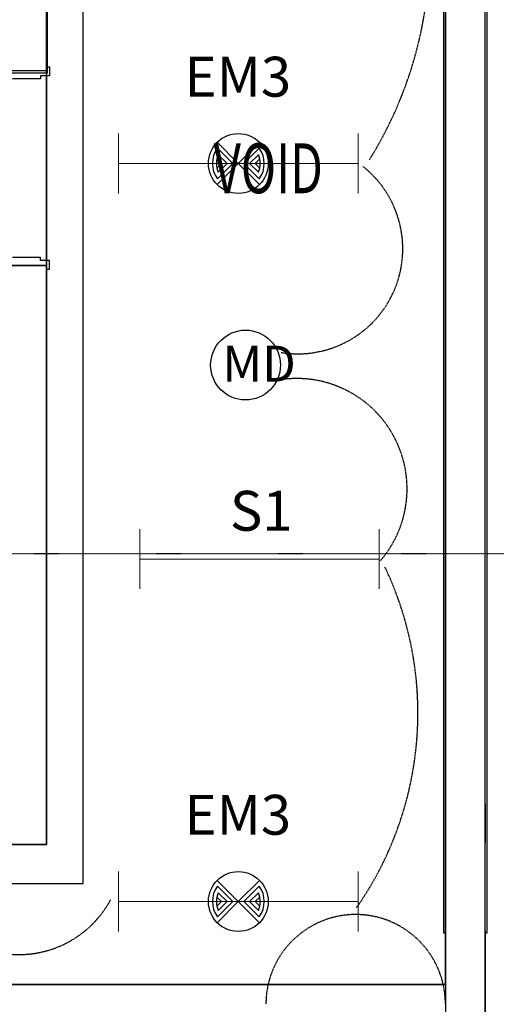
# Model space of a CAD drawing. Extents: x -84507 to 65485, y -25081 to 69038.
# Drawn here: x -2334 to 55, y 9141 to 14077 of the extents above; entities that cross this region are included whole.
import ezdxf

# ---------------------------------------------------------------- set-up
doc = ezdxf.new("R2010")
doc.units = 0
doc.header["$PDMODE"] = 1
for name, pattern in [('EDG-DASH-3', [4.5, 3, -1.5]), ('X-3134-1A-LG-C$0$EDG-1DOT-2', [5, 2, -1.4, 0.2, -1.4]), ('X-3134-1A-LG-C$0$EDG-DASH-3', [4.5, 3, -1.5])]:
    doc.linetypes.add(name, pattern=pattern)
for name, color, linetype in [('A-ANNO-IDEN', 2, 'CONTINUOUS'), ('A-ANNO-NOTE-1', 2, 'CONTINUOUS'), ('A-ANNO-NOTE-2', 2, 'CONTINUOUS'), ('A-ANNO-NOTE-4', 2, 'CONTINUOUS'), ('LIT-SWITCH', 2, 'EDG-DASH-3'), ('X-3134-1A-LG-C$0$ARCH.FLOOR', 31, 'X-3134-1A-LG-C$0$EDG-DASH-3'), ('X-3134-1A-LG-C$0$ARCH.FOOTING', 31, 'X-3134-1A-LG-C$0$EDG-DASH-3'), ('X-3134-1A-LG-C$0$ARCH.WALL_FULL_HT', 8, 'CONTINUOUS'), ('X-3134-1A-LG-C$0$ARCH.WALL_SLAB_SUPPORT', 8, 'CONTINUOUS'), ('X-3134-1A-LG-C$0$GRID_LINE.ANNO', 133, 'X-3134-1A-LG-C$0$EDG-1DOT-2'), ('X-3134-1A-LG-C$0$RCP', 11, 'CONTINUOUS'), ('X-3134-1A-LG-C$0$STAY-TEXT', 31, 'CONTINUOUS'), ('X-XREF', 7, 'CONTINUOUS')]:
    doc.layers.add(name, color=color, linetype=linetype)
doc.layers.add('A-DETL-GENF-2', color=2, linetype='CONTINUOUS', lineweight=13)
doc.layers.add('E-LITE-EQPM-1', color=10, linetype='CONTINUOUS', lineweight=35)
doc.styles.add('Arial Narrow_2', font='ARIALN.TTF', dxfattribs={"height": 200})
doc.styles.add('Arial Narrow_5', font='ARIALN.TTF', dxfattribs={"height": 350})
doc.styles.add('X-3134-1A-LG-C$0$EDG', font='edg.shx', dxfattribs={"width": 0.9})

# ---------------------------------------------------------------- blocks, each defined once
blk = doc.blocks.new('ULE_LF_EM_Emerg_Batten - EM3 1x36W-5191932-STAGE 1A LIGHTING - LOWER GROUND LEVEL')
at = {"layer": 'A-DETL-GENF-2'}
for p, q in [((-600, 150), (-600, -150)), ((600, 150), (600, -150)), ((-600, 0), (600, 0))]:
    blk.add_line(p, q, dxfattribs=at)
blk = doc.blocks.new('_E_LF_C_BATTEN SURFACE MOUNT_IGAUS - S1 1x28W Fluoro SM-5191929-STAGE 1A LIGHTING - LOWER GROUND LEVEL')
at = {"layer": 'A-DETL-GENF-2'}
for p, q in [((-600, -150), (-600, 150)), ((600, -150), (600, 150)), ((-600, 0), (600, 0))]:
    blk.add_line(p, q, dxfattribs=at)
blk = doc.blocks.new('X-3134-1A-LG-C')
at = {"layer": 'X-3134-1A-LG-C$0$ARCH.FLOOR'}
for p, q in [((-2200, 9941.8), (-2200, 15610.1)), ((-2200, 9941.8), (-2200, 15610.1)), ((-2200, 15610.1), (-2200, 9941.8)), ((-2200, 15610.1), (-2200, 9941.8)), ((-199.8, 9240.6), (-199.9, 15610.1)), ((-199.8, 9240.6), (-199.9, 15610.1)), ((-2200, 9941.8), (-2200, 15410.6)), ((-2200, 15410.6), (-2200, 9941.8)), ((0.2, 10141.9), (0, 10141.9)), ((0, 10141.9), (0, 10046.9)), ((0.2, 10046.9), (0.2, 10141.9)), ((0.2, 10046.9), (0, 10046.9)), ((0, 10046.9), (0, 9951.9)), ((0, 10046.9), (0.2, 10046.9)), ((0.2, 9951.9), (0.2, 10046.9)), ((-6810.3, 9941.8), (-2200, 9941.8)), ((-6810.3, 9941.8), (-2200, 9941.8)), ((-2200, 9941.8), (-6810.3, 9941.8)), ((-2200, 9941.8), (-6810.3, 9941.8)), ((-6810.3, 9941.8), (-2210.4, 9941.8)), ((-2210.4, 9941.8), (-6810.3, 9941.8)), ((-2210.4, 9941.8), (-2200, 9941.8)), ((-2200, 9941.8), (-2210.4, 9941.8)), ((0, 9951.9), (0.2, 9951.9)), ((-6810.3, 9240.6), (-199.8, 9240.6)), ((-6810.3, 9240.6), (-199.8, 9240.6))]:
    blk.add_line(p, q, dxfattribs=at)
at = {"layer": 'X-3134-1A-LG-C$0$ARCH.FOOTING'}
for p, q in [((-2015.4, 9746.9), (-2015.4, 15410.6)), ((-6810.3, 9746.9), (-2015.4, 9746.9))]:
    blk.add_line(p, q, dxfattribs=at)
for start, end in [(90, 180), (360, 90)]:
    blk.add_arc((-649.8, 9140.6), 450, start, end, dxfattribs=at)
at = {"layer": 'X-3134-1A-LG-C$0$ARCH.WALL_FULL_HT'}
for p, q in [((-2200, 13810.8), (-2200.1, 15758.8)), ((-2200.1, 13840.1), (-2185.1, 13840.1)), ((-2185.1, 13840.1), (-2185.1, 13795.1)), ((-2200.1, 13820.1), (-2400.1, 13820.1)), ((-2400, 13810.8), (-2200, 13810.8)), ((-2230.1, 13780.1), (-2370.1, 13780.1)), ((-2185.1, 13795.1), (-2230.1, 13795.1)), ((-2230.1, 13795.1), (-2230.1, 13780.1)), ((-2230.1, 12885.1), (-2370.1, 12885.1)), ((-2230.1, 12870.1), (-2230.1, 12885.1)), ((-2200.1, 12845.1), (-2400.1, 12845.1)), ((-2185.1, 12870.1), (-2230.1, 12870.1)), ((-2200.1, 9941.8), (-2200.1, 12845.1)), ((-2185.1, 12825.1), (-2185.1, 12870.1)), ((-2200.1, 12825.1), (-2185.1, 12825.1)), ((0.2, 10141.9), (0, 10141.9)), ((0, 10046.9), (0, 10141.9)), ((0.2, 10046.9), (0.2, 10141.9)), ((0, 9951.9), (0, 10046.9)), ((0.2, 9951.9), (0.2, 10046.9)), ((-2200.1, 9941.8), (-2400.1, 9941.8)), ((0, 9951.9), (0.2, 9951.9))]:
    blk.add_line(p, q, dxfattribs=at)
for p in [(-2200.1, 13820.1), (-2200.1, 12845.1)]:
    blk.add_point(p, dxfattribs=at)
at = {"layer": 'X-3134-1A-LG-C$0$ARCH.WALL_SLAB_SUPPORT'}
for p, q in [((-200, 19511.7), (-199.8, 9240.6)), ((0.2, 7679.8), (0, 19511.7)), ((-199.8, 9240.6), (-7010.3, 9240.6))]:
    blk.add_line(p, q, dxfattribs=at)
at = {"layer": 'X-3134-1A-LG-C$0$GRID_LINE.ANNO'}
for p, q in [((0, -6286.3), (0, 22421.5)), ((-79134.3, 11400), (580.8, 11400))]:
    blk.add_line(p, q, dxfattribs=at)
at = {"layer": 'X-3134-1A-LG-C$0$RCP'}
for p, q in [((-210, 20910), (-209.8, 9498.6)), ((10.2, 9498.6), (10, 20700)), ((-200, 19511.7), (-199.8, 9240.6)), ((0.2, 7679.8), (0, 19511.7)), ((-2195, 13810.8), (-2195.1, 15808.8)), ((-2200, 13810.8), (-2200.1, 15758.8)), ((-2405, 13810.8), (-2205, 13810.8)), ((-2400, 13810.8), (-2200, 13810.8)), ((-2205, 13810.8), (-2195, 13810.8)), ((-2200.1, 12845.1), (-2200.1, 13820.1)), ((-2400.1, 12845.1), (-2200.1, 12845.1)), ((-2200.1, 9941.8), (-2200.1, 12845.1)), ((0.2, 10141.9), (0, 10141.9)), ((0, 10141.9), (0, 10046.9)), ((0.2, 10141.9), (0, 10141.9)), ((0, 10046.9), (0, 10141.9)), ((0.2, 10046.9), (0.2, 10141.9)), ((0.2, 10046.9), (0.2, 10141.9)), ((0.2, 10046.9), (0, 10046.9)), ((0, 10046.9), (0, 9951.9)), ((0, 10046.9), (0.2, 10046.9)), ((0, 9951.9), (0, 10046.9)), ((0.2, 9951.9), (0.2, 10046.9)), ((0.2, 9951.9), (0.2, 10046.9)), ((-2200.1, 9941.8), (-2400.1, 9941.8)), ((0, 9951.9), (0.2, 9951.9)), ((0, 9951.9), (0.2, 9951.9)), ((-209.8, 9498.6), (-199.8, 9498.6)), ((-199.8, 9498.6), (-199.8, 7689.8)), ((0.2, 9498.6), (0.2, 9508.6)), ((0.2, 7889.8), (0.2, 9498.6)), ((0.2, 9498.6), (10.2, 9498.6)), ((-199.8, 9298.6), (-199.8, 9288.6)), ((0.2, 9288.6), (0.2, 9298.6)), ((-199.8, 9240.6), (-7010.3, 9240.6))]:
    blk.add_line(p, q, dxfattribs=at)
blk.add_point((0.2, 9498.6), dxfattribs=at)
at = {"layer": 'X-3134-1A-LG-C$0$STAY-TEXT', "style": 'X-3134-1A-LG-C$0$EDG', "width": 0.7}
blk.add_text('VOID', height=250, dxfattribs=at).set_placement((-1362.9, 13206.7))

msp = doc.modelspace()

# ---------------------------------------------------------------- linework, layer by layer
at = {"layer": 'A-ANNO-NOTE-1'}
for p, q in [((-1344.3, 13461.8), (-1238.2, 13355.8)), ((-1343.2, 13432.4), (-1266.5, 13355.8)), ((-1132.1, 13461.8), (-1238.2, 13355.8)), ((-1133.2, 13432.4), (-1209.9, 13355.8)), ((-1345.8, 13378.5), (-1323.1, 13355.8)), ((-1338.9, 13399.9), (-1294.8, 13355.8)), ((-1137.5, 13399.9), (-1181.6, 13355.8)), ((-1130.6, 13378.5), (-1153.4, 13355.8)), ((-1323.1, 13355.8), (-1345.8, 13333)), ((-1238.2, 13355.8), (-1344.3, 13249.7)), ((-1266.5, 13355.8), (-1343.2, 13279.1)), ((-1294.8, 13355.8), (-1338.9, 13311.6)), ((-1238.2, 13355.8), (-1132.1, 13249.7)), ((-1209.9, 13355.8), (-1133.2, 13279.1)), ((-1181.6, 13355.8), (-1137.5, 13311.6)), ((-1153.4, 13355.8), (-1130.6, 13333)), ((-1344.3, 9761.8), (-1238.2, 9655.8)), ((-1343.2, 9732.4), (-1266.5, 9655.8)), ((-1132.1, 9761.8), (-1238.2, 9655.8)), ((-1133.2, 9732.4), (-1209.9, 9655.8)), ((-1345.8, 9678.5), (-1323.1, 9655.8)), ((-1338.9, 9699.9), (-1294.8, 9655.8)), ((-1137.5, 9699.9), (-1181.6, 9655.8)), ((-1130.6, 9678.5), (-1153.4, 9655.8)), ((-1323.1, 9655.8), (-1345.8, 9633)), ((-1238.2, 9655.8), (-1344.3, 9549.7)), ((-1266.5, 9655.8), (-1343.2, 9579.1)), ((-1294.8, 9655.8), (-1338.9, 9611.6)), ((-1238.2, 9655.8), (-1132.1, 9549.7)), ((-1209.9, 9655.8), (-1133.2, 9579.1)), ((-1181.6, 9655.8), (-1137.5, 9611.6)), ((-1153.4, 9655.8), (-1130.6, 9633))]:
    msp.add_line(p, q, dxfattribs=at)
for centre in [(-1238.2, 13355.8), (-1238.2, 9655.8)]:
    msp.add_circle(centre, 150, dxfattribs=at)
for centre, radius, start, end in [((-1238.2, 13355.8), 130, 143.8499, 216.1501), ((-1238.2, 13355.8), 130, 323.8499, 36.1501), ((-1238.2, 13355.8), 110, 156.3237, 203.6763), ((-1238.2, 13355.8), 110, 336.3237, 23.6763), ((-1238.2, 9655.8), 130, 143.8499, 216.1501), ((-1238.2, 9655.8), 130, 323.8499, 36.1501), ((-1238.2, 9655.8), 110, 156.3237, 203.6763), ((-1238.2, 9655.8), 110, 336.3237, 23.6763)]:
    msp.add_arc(centre, radius, start, end, dxfattribs=at)
at = {"layer": 'A-ANNO-NOTE-2'}
msp.add_circle((-1202, 12345.2), 175, dxfattribs=at)
at = {"layer": 'LIT-SWITCH'}
for centre, radius, start, end in [((-2275.3, 14430.6), 1996.7, 328.0477, 27.3677), ((-940, 12927.9), 526.3, 260.7949, 51.6105), ((-2038.6, 10601.2), 1700.8, 325.0163, 25.4496), ((-2338.1, 9911.6), 521.6, 219.6619, 331.8551)]:
    msp.add_arc(centre, radius, start, end, dxfattribs=at)

# ---------------------------------------------------------------- block references
at = {"layer": 'E-LITE-EQPM-1', "rotation": 180}
for p in [(-1238.2, 13355.8), (-1238.2, 9655.8)]:
    msp.add_blockref('ULE_LF_EM_Emerg_Batten - EM3 1x36W-5191932-STAGE 1A LIGHTING - LOWER GROUND LEVEL', p, dxfattribs=at)
at = {"layer": 'E-LITE-EQPM-1'}
msp.add_blockref('_E_LF_C_BATTEN SURFACE MOUNT_IGAUS - S1 1x28W Fluoro SM-5191929-STAGE 1A LIGHTING - LOWER GROUND LEVEL', (-1131.6, 11372.6), dxfattribs=at)
at = {"layer": 'X-XREF'}
msp.add_blockref('X-3134-1A-LG-C', (0, 0), dxfattribs=at)

# ---------------------------------------------------------------- texts
at = {"layer": 'A-ANNO-NOTE-4', "insert": (-1318.3, 12442.3), "char_height": 180, "width": 301.434, "attachment_point": 1, "style": 'Arial Narrow_5'}
msp.add_mtext('MD', dxfattribs=at)

# ---------------------------------------------------------------- next in the draw order: texts
at = {"layer": 'A-ANNO-IDEN', "char_height": 200, "attachment_point": 1, "style": 'Arial Narrow_2', "bg_fill": 3, "box_fill_scale": 1.25, "bg_fill_color": 256, "bg_fill_true_color": 13158600, "bg_fill_transparency": 0}
for s, insert, width in [('EM3', (-1507.3, 13890.7), 585.232), ('S1', (-1280.4, 11714.7), 352.742), ('EM3', (-1507.3, 10190.7), 585.232)]:
    msp.add_mtext(s, dxfattribs=dict(at, insert=insert, width=width))

# ---------------------------------------------------------------- next in the draw order: linework, layer by layer
at = {"layer": 'LIT-SWITCH'}
msp.add_arc((-944.8, 11724.9), 552.7, 319.1783, 98.2868, dxfattribs=at)

doc.saveas('drawing.dxf')
